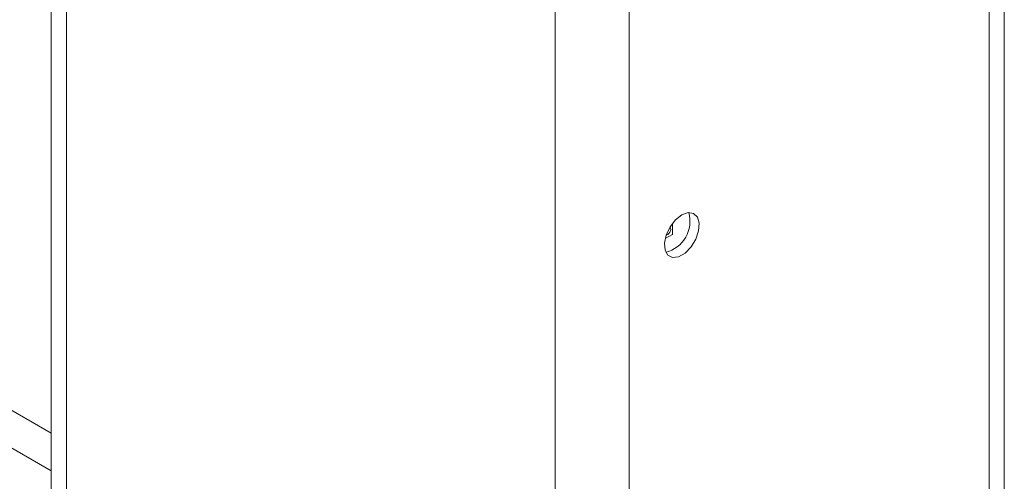
# Model space of a CAD drawing. Units: inches. Extents: x 2.74 to 9.63, y 1.48 to 7.6.
# Drawn here: x 8.7 to 9.29, y 6.97 to 7.24 of the extents above; entities that cross this region are included whole.
import ezdxf

# ---------------------------------------------------------------- set-up
doc = ezdxf.new("R2010")
doc.units = ezdxf.units.IN
doc.header["$MEASUREMENT"] = 0

msp = doc.modelspace()

# ---------------------------------------------------------------- linework, layer by layer
at = {"color": 7, "linetype": 'Continuous', "lineweight": 15}
for p, q in [((8.71453, 7.43431), (8.71453, 6.67885)), ((8.72368, 7.42436), (8.72368, 6.6661)), ((9.28526, 6.63426), (9.28526, 7.38967)), ((9.01642, 6.4971), (9.01642, 7.25536)), ((9.06062, 6.4971), (9.06062, 7.25536)), ((8.46764, 7.1164), (8.71453, 6.97387)), ((8.71453, 6.99629), (8.53995, 7.09707))]:
    msp.add_line(p, q, dxfattribs=at)
at = {"color": 8, "linetype": 'Continuous', "lineweight": 15}
msp.add_line((9.27611, 7.37977), (9.27611, 6.64544), dxfattribs=at)
at = {"color": 144, "linetype": 'Continuous', "lineweight": 0}
for p, q in [((9.08659, 7.12182), (9.08659, 7.11527)), ((9.08659, 7.11527), (9.08222, 7.11275))]:
    msp.add_line(p, q, dxfattribs=at)
at = {"color": 7, "linetype": 'Continuous', "lineweight": 15, "flags": 128}
msp.add_lwpolyline([(9.09218, 7.12692), (9.09595, 7.12828), (9.09921, 7.12783), (9.10152, 7.12563), (9.10257, 7.12197), (9.10222, 7.11736), (9.10051, 7.1124), (9.09767, 7.10778), (9.09409, 7.10412), (9.09026, 7.1019), (9.08668, 7.10144), (9.08385, 7.10279), (9.08214, 7.10576), (9.08178, 7.10997), (9.08283, 7.11484), (9.08514, 7.11971), (9.08841, 7.12392), (9.09218, 7.12692)], dxfattribs=at)
at = {"color": 144, "linetype": 'Continuous', "lineweight": 0, "flags": 128}
for points in [[(9.08498, 7.11944), (9.08503, 7.11941), (9.08541, 7.11898), (9.08554, 7.11829), (9.08541, 7.11744), (9.08503, 7.11657), (9.08447, 7.11581), (9.0838, 7.11527)], [(9.0838, 7.11527), (9.08314, 7.11504), (9.0829, 7.11504)]]:
    msp.add_lwpolyline(points, dxfattribs=at)
at = {"color": 144, "linetype": 'Continuous', "lineweight": 0}
msp.add_arc((9.07802, 7.12303), 0.01902, 283.87525, 16.13013, dxfattribs=at)

doc.saveas('drawing.dxf')
